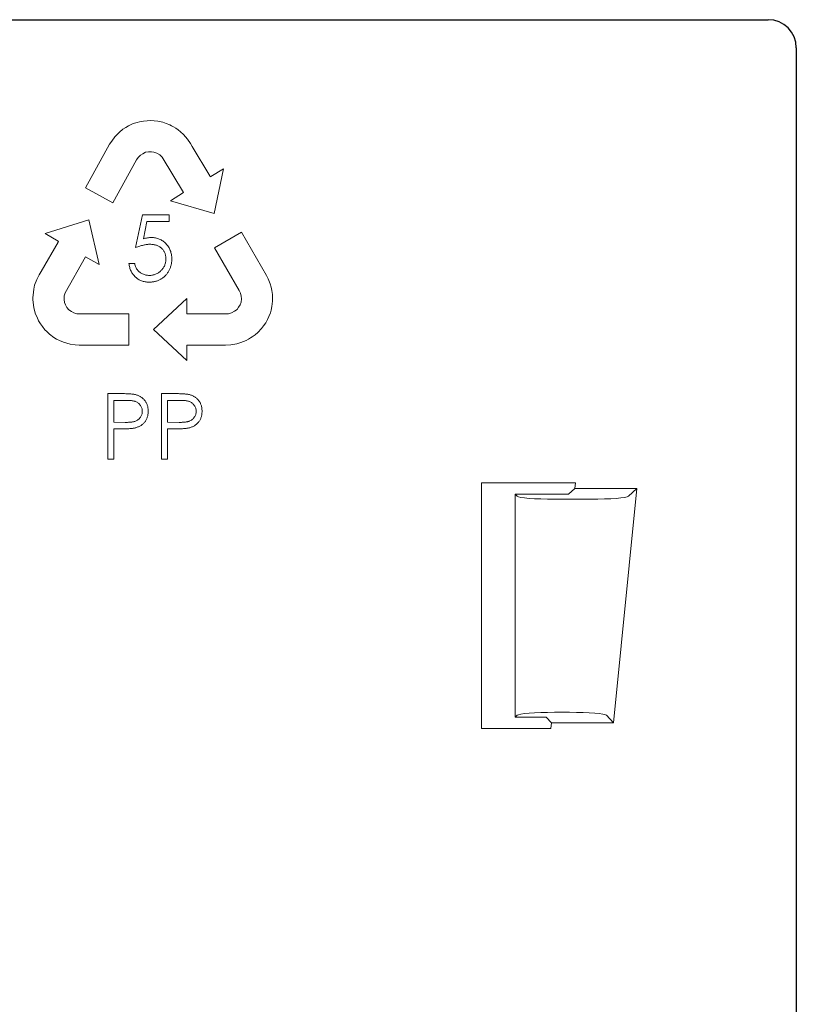
# Model space of a CAD drawing. Units: millimetres. Extents: x 7850 to 8900, y 1801 to 3286.
# Drawn here: x 8573 to 8615, y 2800 to 2852 of the extents above; entities that cross this region are included whole.
import ezdxf

# ---------------------------------------------------------------- set-up
doc = ezdxf.new("R2010")
doc.units = ezdxf.units.MM
doc.layers.add('DUENN-18', color=253, linetype='Continuous', lineweight=5)
doc.layers.add('SICHTBAR', color=7, linetype='Continuous')

msp = doc.modelspace()

# ---------------------------------------------------------------- linework, layer by layer
at = {"layer": 'DUENN-18'}
for p, q in [((8580.092, 2847.082), (8579.876, 2847.049)), ((8580.277, 2847.103), (8580.092, 2847.082)), ((8580.465, 2847.118), (8580.277, 2847.103)), ((8580.659, 2847.091), (8580.465, 2847.118)), ((8580.844, 2847.079), (8580.659, 2847.091)), ((8581.118, 2847.023), (8580.844, 2847.079)), ((8578.992, 2846.649), (8578.814, 2846.504)), ((8579.14, 2846.748), (8578.992, 2846.649)), ((8579.287, 2846.827), (8579.14, 2846.748)), ((8579.541, 2846.95), (8579.287, 2846.827)), ((8579.743, 2847.014), (8579.541, 2846.95)), ((8579.876, 2847.049), (8579.743, 2847.014)), ((8581.297, 2846.961), (8581.118, 2847.023)), ((8581.485, 2846.885), (8581.297, 2846.961)), ((8581.573, 2846.841), (8581.485, 2846.885)), ((8581.692, 2846.775), (8581.573, 2846.841)), ((8581.803, 2846.705), (8581.692, 2846.775)), ((8581.933, 2846.613), (8581.803, 2846.705)), ((8582.057, 2846.516), (8581.933, 2846.613)), ((8578.557, 2846.241), (8578.394, 2846.022)), ((8578.686, 2846.38), (8578.557, 2846.241)), ((8578.814, 2846.504), (8578.686, 2846.38)), ((8582.22, 2846.38), (8582.057, 2846.516)), ((8582.431, 2846.127), (8582.22, 2846.38)), ((8582.586, 2845.89), (8582.431, 2846.127)), ((8578.277, 2845.85), (8576.99, 2843.527)), ((8578.394, 2846.022), (8578.277, 2845.85)), ((8582.688, 2845.73), (8582.586, 2845.89)), ((8583.621, 2844.166), (8582.688, 2845.73)), ((8578.447, 2842.719), (8579.717, 2845.021)), ((8579.717, 2845.021), (8579.796, 2845.153)), ((8579.796, 2845.153), (8579.923, 2845.264)), ((8579.923, 2845.264), (8580.046, 2845.345)), ((8580.046, 2845.345), (8580.191, 2845.421)), ((8580.191, 2845.421), (8580.35, 2845.45)), ((8580.35, 2845.45), (8580.505, 2845.448)), ((8580.505, 2845.448), (8580.639, 2845.435)), ((8580.639, 2845.435), (8580.8, 2845.369)), ((8580.8, 2845.369), (8580.957, 2845.282)), ((8580.957, 2845.282), (8581.079, 2845.159)), ((8581.079, 2845.159), (8582.225, 2843.271)), ((8584.352, 2844.549), (8583.67, 2844.136)), ((8583.86, 2842.162), (8584.352, 2844.549)), ((8583.648, 2844.122), (8583.621, 2844.166)), ((8583.67, 2844.136), (8583.648, 2844.122)), ((8576.99, 2843.527), (8578.447, 2842.719)), ((8582.225, 2843.271), (8581.519, 2842.842)), ((8581.519, 2842.842), (8583.86, 2842.162)), ((8579.665, 2840.338), (8580.024, 2842.088)), ((8580.024, 2842.088), (8581.46, 2842.088)), ((8581.46, 2842.088), (8581.46, 2841.729)), ((8577.172, 2841.814), (8574.845, 2841.087)), ((8577.712, 2839.437), (8577.172, 2841.814)), ((8580.269, 2841.729), (8580.08, 2840.809)), ((8581.46, 2841.729), (8580.269, 2841.729)), ((8574.845, 2841.087), (8575.538, 2840.691)), ((8585.319, 2841.158), (8583.876, 2840.325)), ((8586.647, 2838.858), (8585.319, 2841.158)), ((8575.535, 2840.633), (8574.619, 2839.059)), ((8575.56, 2840.679), (8575.535, 2840.633)), ((8575.538, 2840.691), (8575.56, 2840.679)), ((8583.876, 2840.325), (8585.195, 2838.051)), ((8575.899, 2837.929), (8576.995, 2839.847)), ((8576.995, 2839.847), (8577.712, 2839.437)), ((8579.306, 2839.486), (8579.62, 2839.486)), ((8574.528, 2838.892), (8574.397, 2838.642)), ((8574.619, 2839.059), (8574.528, 2838.892)), ((8586.734, 2838.67), (8586.647, 2838.858)), ((8574.278, 2838.335), (8574.238, 2838.126)), ((8574.397, 2838.642), (8574.278, 2838.335)), ((8586.838, 2838.417), (8586.734, 2838.67)), ((8586.89, 2838.235), (8586.838, 2838.417)), ((8586.932, 2838.061), (8586.89, 2838.235)), ((8574.196, 2837.812), (8574.188, 2837.681)), ((8574.188, 2837.681), (8574.188, 2837.545)), ((8574.213, 2837.971), (8574.196, 2837.812)), ((8574.238, 2838.126), (8574.213, 2837.971)), ((8575.85, 2837.762), (8575.899, 2837.929)), ((8575.85, 2837.582), (8575.85, 2837.762)), ((8582.399, 2837.629), (8580.611, 2835.973)), ((8582.403, 2836.803), (8582.399, 2837.629)), ((8585.195, 2838.051), (8585.267, 2837.916)), ((8585.267, 2837.916), (8585.297, 2837.749)), ((8585.297, 2837.749), (8585.304, 2837.602)), ((8586.964, 2837.834), (8586.932, 2838.061)), ((8586.972, 2837.656), (8586.964, 2837.834)), ((8586.964, 2837.49), (8586.972, 2837.656)), ((8574.188, 2837.545), (8574.193, 2837.447)), ((8574.193, 2837.447), (8574.216, 2837.246)), ((8574.216, 2837.246), (8574.249, 2837.059)), ((8575.871, 2837.41), (8575.85, 2837.582)), ((8575.924, 2837.286), (8575.871, 2837.41)), ((8575.998, 2837.15), (8575.924, 2837.286)), ((8576.1, 2837.025), (8575.998, 2837.15)), ((8585.155, 2837.156), (8585.075, 2837.048)), ((8585.236, 2837.288), (8585.155, 2837.156)), ((8585.293, 2837.439), (8585.236, 2837.288)), ((8585.304, 2837.602), (8585.293, 2837.439)), ((8586.89, 2837.003), (8586.938, 2837.208)), ((8586.938, 2837.208), (8586.964, 2837.49)), ((8574.249, 2837.059), (8574.333, 2836.793)), ((8574.333, 2836.793), (8574.413, 2836.624)), ((8574.413, 2836.624), (8574.483, 2836.442)), ((8576.237, 2836.934), (8576.1, 2837.025)), ((8576.367, 2836.866), (8576.237, 2836.934)), ((8576.526, 2836.81), (8576.367, 2836.866)), ((8576.68, 2836.804), (8576.526, 2836.81)), ((8579.309, 2836.81), (8576.68, 2836.804)), ((8579.309, 2835.143), (8579.309, 2836.81)), ((8584.612, 2836.812), (8582.403, 2836.803)), ((8584.78, 2836.854), (8584.612, 2836.812)), ((8584.936, 2836.944), (8584.78, 2836.854)), ((8585.075, 2837.048), (8584.936, 2836.944)), ((8586.691, 2836.499), (8586.769, 2836.669)), ((8586.769, 2836.669), (8586.851, 2836.87)), ((8586.851, 2836.87), (8586.89, 2837.003)), ((8574.483, 2836.442), (8574.587, 2836.284)), ((8574.587, 2836.284), (8574.696, 2836.133)), ((8574.696, 2836.133), (8574.829, 2835.96)), ((8586.378, 2836.025), (8586.484, 2836.178)), ((8586.484, 2836.178), (8586.607, 2836.33)), ((8586.607, 2836.33), (8586.691, 2836.499)), ((8574.829, 2835.96), (8574.924, 2835.86)), ((8574.924, 2835.86), (8575.078, 2835.716)), ((8575.078, 2835.716), (8575.309, 2835.553)), ((8575.309, 2835.553), (8575.449, 2835.462)), ((8580.611, 2835.973), (8582.403, 2834.321)), ((8585.799, 2835.523), (8585.882, 2835.576)), ((8585.882, 2835.576), (8586.044, 2835.697)), ((8586.044, 2835.697), (8586.19, 2835.819)), ((8586.19, 2835.819), (8586.378, 2836.025)), ((8575.449, 2835.462), (8575.608, 2835.381)), ((8575.608, 2835.381), (8575.82, 2835.295)), ((8575.82, 2835.295), (8575.991, 2835.244)), ((8575.991, 2835.244), (8576.175, 2835.198)), ((8576.175, 2835.198), (8576.446, 2835.162)), ((8576.446, 2835.162), (8576.653, 2835.143)), ((8576.653, 2835.143), (8579.309, 2835.143)), ((8582.4, 2835.144), (8582.451, 2835.146)), ((8582.4, 2835.119), (8582.4, 2835.144)), ((8582.403, 2834.321), (8582.4, 2835.119)), ((8582.451, 2835.146), (8584.273, 2835.139)), ((8584.273, 2835.139), (8584.463, 2835.144)), ((8584.463, 2835.144), (8584.745, 2835.155)), ((8584.745, 2835.155), (8585.07, 2835.206)), ((8585.07, 2835.206), (8585.271, 2835.275)), ((8585.271, 2835.275), (8585.418, 2835.332)), ((8585.418, 2835.332), (8585.564, 2835.396)), ((8585.564, 2835.396), (8585.681, 2835.455)), ((8585.681, 2835.455), (8585.799, 2835.523)), ((8578.182, 2832.554), (8578.868, 2832.554)), ((8578.182, 2829.054), (8578.182, 2832.554)), ((8581.054, 2832.554), (8581.74, 2832.554)), ((8581.054, 2829.054), (8581.054, 2832.554)), ((8579.136, 2832.195), (8578.496, 2832.195)), ((8578.496, 2832.195), (8578.496, 2831.028)), ((8582.008, 2832.195), (8581.368, 2832.195)), ((8581.368, 2832.195), (8581.368, 2831.028)), ((8578.496, 2831.028), (8579.109, 2831.021)), ((8581.368, 2831.028), (8581.98, 2831.021)), ((8578.746, 2830.669), (8578.496, 2830.669)), ((8578.496, 2830.669), (8578.496, 2829.054)), ((8581.618, 2830.669), (8581.368, 2830.669)), ((8581.368, 2830.669), (8581.368, 2829.054)), ((8578.496, 2829.054), (8578.182, 2829.054)), ((8581.368, 2829.054), (8581.054, 2829.054)), ((8598.105, 2814.693), (8598.105, 2827.793)), ((8598.105, 2827.793), (8603.119, 2827.793)), ((8603.119, 2827.793), (8603.089, 2827.493)), ((8602.751, 2827.187), (8599.912, 2827.187)), ((8600.014, 2827.084), (8599.912, 2827.187)), ((8599.912, 2827.187), (8599.912, 2815.299)), ((8603.089, 2827.493), (8602.751, 2827.187)), ((8606.405, 2827.493), (8603.089, 2827.493)), ((8605.156, 2814.993), (8606.405, 2827.493)), ((8605.954, 2827.084), (8606.405, 2827.493)), ((8603.935, 2826.924), (8602.007, 2826.924)), ((8600.014, 2815.402), (8599.912, 2815.299)), ((8599.912, 2815.299), (8601.562, 2815.299)), ((8601.562, 2815.299), (8601.839, 2814.993)), ((8602.007, 2815.561), (8602.799, 2815.561)), ((8604.786, 2815.402), (8605.156, 2814.993)), ((8601.809, 2814.693), (8598.105, 2814.693)), ((8601.839, 2814.993), (8601.809, 2814.693)), ((8601.839, 2814.993), (8605.156, 2814.993))]:
    msp.add_line(p, q, dxfattribs=at)
for centre, major_axis, ratio, start_param, end_param in [((8602.007, 2827.099), (2, 0), 0.087489, 3.228859, 4.712389), ((8603.953, 2827.099), (2.01, 0.002), 0.087048, 4.703618, 6.187148), ((8602.007, 2815.386), (2, 0), 0.087489, 1.570796, 3.054326), ((8602.782, 2815.386), (2.01, 0.002), 0.087048, 0.078496, 1.562026)]:
    msp.add_ellipse(centre, major_axis=major_axis, ratio=ratio, start_param=start_param, end_param=end_param, dxfattribs=at)
for points, knots in [([(8580.08, 2840.809), (8580.118, 2840.819), (8580.189, 2840.839), (8580.295, 2840.861), (8580.396, 2840.874), (8580.461, 2840.876), (8580.493, 2840.877)], [0, 0, 0, 0, 0.275068, 0.532901, 0.773973, 1, 1, 1, 1]), ([(8580.493, 2840.877), (8580.532, 2840.876), (8580.609, 2840.874), (8580.721, 2840.858), (8580.828, 2840.833), (8580.93, 2840.798), (8581.027, 2840.753), (8581.118, 2840.697), (8581.204, 2840.631), (8581.284, 2840.556), (8581.357, 2840.473), (8581.421, 2840.384), (8581.475, 2840.289), (8581.518, 2840.189), (8581.553, 2840.083), (8581.576, 2839.97), (8581.592, 2839.853), (8581.593, 2839.773), (8581.594, 2839.732)], [0, 0, 0, 0, 0.065808, 0.129394, 0.190894, 0.251281, 0.310815, 0.370371, 0.430768, 0.492881, 0.555104, 0.616067, 0.677256, 0.73826, 0.800762, 0.864778, 0.931045, 1, 1, 1, 1]), ([(8580.436, 2840.518), (8580.409, 2840.517), (8580.353, 2840.516), (8580.267, 2840.507), (8580.177, 2840.493), (8580.082, 2840.473), (8579.984, 2840.448), (8579.881, 2840.417), (8579.774, 2840.38), (8579.702, 2840.352), (8579.665, 2840.338)], [0, 0, 0, 0, 0.102203, 0.211023, 0.3251, 0.446502, 0.573788, 0.708901, 0.850358, 1, 1, 1, 1]), ([(8581.28, 2839.745), (8581.279, 2839.773), (8581.278, 2839.828), (8581.268, 2839.908), (8581.249, 2839.985), (8581.224, 2840.057), (8581.192, 2840.125), (8581.152, 2840.189), (8581.105, 2840.249), (8581.051, 2840.304), (8580.991, 2840.355), (8580.926, 2840.398), (8580.856, 2840.435), (8580.782, 2840.466), (8580.702, 2840.489), (8580.617, 2840.506), (8580.528, 2840.516), (8580.467, 2840.517), (8580.436, 2840.518)], [0, 0, 0, 0, 0.065351, 0.127916, 0.18836, 0.247216, 0.30563, 0.36377, 0.422661, 0.482687, 0.5433, 0.604118, 0.664965, 0.727413, 0.791468, 0.858055, 0.927037, 1, 1, 1, 1]), ([(8581.594, 2839.732), (8581.594, 2839.703), (8581.592, 2839.647), (8581.586, 2839.562), (8581.573, 2839.48), (8581.555, 2839.399), (8581.533, 2839.321), (8581.505, 2839.244), (8581.472, 2839.169), (8581.435, 2839.096), (8581.394, 2839.025), (8581.348, 2838.96), (8581.3, 2838.898), (8581.248, 2838.84), (8581.192, 2838.787), (8581.132, 2838.738), (8581.069, 2838.692), (8581.003, 2838.652), (8580.934, 2838.615), (8580.861, 2838.585), (8580.786, 2838.558), (8580.709, 2838.536), (8580.629, 2838.519), (8580.546, 2838.508), (8580.461, 2838.499), (8580.403, 2838.499), (8580.374, 2838.498)], [0, 0, 0, 0, 0.044014, 0.087434, 0.130118, 0.172554, 0.214555, 0.256298, 0.298438, 0.340849, 0.382715, 0.423924, 0.464246, 0.504074, 0.543862, 0.583567, 0.623094, 0.663229, 0.703551, 0.743938, 0.784541, 0.82575, 0.867757, 0.910745, 0.954914, 1, 1, 1, 1]), ([(8580.392, 2838.857), (8580.422, 2838.858), (8580.481, 2838.86), (8580.568, 2838.872), (8580.651, 2838.891), (8580.731, 2838.92), (8580.809, 2838.955), (8580.882, 2839), (8580.953, 2839.051), (8581.019, 2839.11), (8581.08, 2839.175), (8581.134, 2839.245), (8581.179, 2839.319), (8581.217, 2839.396), (8581.245, 2839.478), (8581.266, 2839.563), (8581.278, 2839.653), (8581.279, 2839.714), (8581.28, 2839.745)], [0, 0, 0, 0, 0.064207, 0.126425, 0.18768, 0.248216, 0.308305, 0.369661, 0.431699, 0.495947, 0.559758, 0.622295, 0.683911, 0.745092, 0.80674, 0.869087, 0.93329, 1, 1, 1, 1]), ([(8580.374, 2838.498), (8580.339, 2838.499), (8580.27, 2838.5), (8580.17, 2838.515), (8580.073, 2838.535), (8579.981, 2838.566), (8579.892, 2838.604), (8579.809, 2838.653), (8579.728, 2838.708), (8579.654, 2838.772), (8579.585, 2838.843), (8579.523, 2838.92), (8579.468, 2839.002), (8579.42, 2839.089), (8579.38, 2839.181), (8579.348, 2839.278), (8579.322, 2839.38), (8579.311, 2839.45), (8579.306, 2839.486)], [0, 0, 0, 0, 0.065421, 0.128708, 0.190236, 0.250724, 0.310637, 0.370766, 0.431615, 0.493523, 0.555883, 0.617342, 0.678668, 0.740711, 0.802985, 0.866803, 0.932347, 1, 1, 1, 1]), ([(8579.62, 2839.486), (8579.628, 2839.452), (8579.642, 2839.388), (8579.675, 2839.298), (8579.715, 2839.218), (8579.762, 2839.146), (8579.819, 2839.084), (8579.883, 2839.028), (8579.956, 2838.978), (8580.036, 2838.936), (8580.121, 2838.9), (8580.21, 2838.877), (8580.3, 2838.86), (8580.361, 2838.858), (8580.392, 2838.857)], [0, 0, 0, 0, 0.094687, 0.181994, 0.264377, 0.34218, 0.418618, 0.496509, 0.577369, 0.661511, 0.746733, 0.831258, 0.915206, 1, 1, 1, 1]), ([(8578.868, 2832.554), (8578.915, 2832.554), (8579.006, 2832.554), (8579.136, 2832.551), (8579.253, 2832.547), (8579.359, 2832.541), (8579.453, 2832.535), (8579.534, 2832.525), (8579.604, 2832.516), (8579.646, 2832.506), (8579.665, 2832.501)], [0, 0, 0, 0, 0.176956, 0.339055, 0.486318, 0.618781, 0.735619, 0.838742, 0.926457, 1, 1, 1, 1]), ([(8579.665, 2832.501), (8579.69, 2832.495), (8579.737, 2832.482), (8579.806, 2832.455), (8579.872, 2832.424), (8579.934, 2832.389), (8579.993, 2832.348), (8580.048, 2832.302), (8580.1, 2832.251), (8580.149, 2832.196), (8580.193, 2832.137), (8580.231, 2832.073), (8580.263, 2832.006), (8580.29, 2831.935), (8580.31, 2831.86), (8580.325, 2831.782), (8580.334, 2831.7), (8580.335, 2831.644), (8580.336, 2831.615)], [0, 0, 0, 0, 0.062481, 0.12349, 0.183411, 0.243153, 0.302127, 0.36171, 0.421842, 0.482932, 0.544552, 0.605681, 0.66768, 0.729984, 0.794551, 0.860346, 0.928907, 1, 1, 1, 1]), ([(8581.74, 2832.554), (8581.787, 2832.554), (8581.878, 2832.554), (8582.007, 2832.551), (8582.125, 2832.547), (8582.231, 2832.541), (8582.325, 2832.535), (8582.406, 2832.525), (8582.476, 2832.516), (8582.518, 2832.506), (8582.537, 2832.501)], [0, 0, 0, 0, 0.176956, 0.339055, 0.486318, 0.618781, 0.735619, 0.838742, 0.926457, 1, 1, 1, 1]), ([(8582.537, 2832.501), (8582.561, 2832.495), (8582.609, 2832.482), (8582.678, 2832.455), (8582.744, 2832.424), (8582.806, 2832.389), (8582.865, 2832.348), (8582.92, 2832.302), (8582.972, 2832.251), (8583.02, 2832.196), (8583.065, 2832.137), (8583.103, 2832.073), (8583.135, 2832.006), (8583.162, 2831.935), (8583.182, 2831.86), (8583.197, 2831.782), (8583.206, 2831.7), (8583.207, 2831.644), (8583.207, 2831.615)], [0, 0, 0, 0, 0.062481, 0.12349, 0.183411, 0.243153, 0.302127, 0.36171, 0.421842, 0.482932, 0.544552, 0.605681, 0.66768, 0.729984, 0.794551, 0.860346, 0.928907, 1, 1, 1, 1]), ([(8580.021, 2831.614), (8580.02, 2831.642), (8580.018, 2831.698), (8579.999, 2831.78), (8579.968, 2831.858), (8579.924, 2831.931), (8579.872, 2831.997), (8579.81, 2832.055), (8579.741, 2832.101), (8579.676, 2832.131), (8579.618, 2832.149), (8579.568, 2832.162), (8579.512, 2832.172), (8579.449, 2832.18), (8579.38, 2832.187), (8579.304, 2832.192), (8579.222, 2832.195), (8579.165, 2832.195), (8579.136, 2832.195)], [0, 0, 0, 0, 0.070044, 0.139238, 0.208197, 0.279173, 0.349987, 0.418354, 0.48761, 0.557411, 0.59533, 0.637964, 0.685913, 0.738185, 0.796103, 0.858517, 0.926658, 1, 1, 1, 1]), ([(8582.893, 2831.614), (8582.892, 2831.642), (8582.89, 2831.698), (8582.871, 2831.78), (8582.84, 2831.858), (8582.796, 2831.931), (8582.743, 2831.997), (8582.682, 2832.055), (8582.612, 2832.101), (8582.547, 2832.131), (8582.49, 2832.149), (8582.44, 2832.162), (8582.383, 2832.172), (8582.32, 2832.18), (8582.251, 2832.187), (8582.176, 2832.192), (8582.094, 2832.195), (8582.037, 2832.195), (8582.008, 2832.195)], [0, 0, 0, 0, 0.070044, 0.139238, 0.208197, 0.279173, 0.349987, 0.418354, 0.48761, 0.557411, 0.59533, 0.637964, 0.685913, 0.738185, 0.796103, 0.858517, 0.926658, 1, 1, 1, 1]), ([(8579.109, 2831.021), (8579.139, 2831.021), (8579.196, 2831.021), (8579.28, 2831.025), (8579.357, 2831.029), (8579.428, 2831.036), (8579.493, 2831.045), (8579.552, 2831.055), (8579.604, 2831.069), (8579.665, 2831.088), (8579.733, 2831.12), (8579.807, 2831.166), (8579.87, 2831.225), (8579.925, 2831.291), (8579.968, 2831.365), (8579.999, 2831.444), (8580.018, 2831.528), (8580.02, 2831.585), (8580.021, 2831.614)], [0, 0, 0, 0, 0.072538, 0.140034, 0.202496, 0.260575, 0.313228, 0.361583, 0.404878, 0.444127, 0.5164, 0.586507, 0.655085, 0.724384, 0.793974, 0.861638, 0.930111, 1, 1, 1, 1]), ([(8580.336, 2831.615), (8580.335, 2831.586), (8580.334, 2831.53), (8580.324, 2831.448), (8580.311, 2831.369), (8580.291, 2831.294), (8580.264, 2831.223), (8580.232, 2831.156), (8580.194, 2831.093), (8580.151, 2831.034), (8580.102, 2830.979), (8580.049, 2830.929), (8579.991, 2830.883), (8579.929, 2830.842), (8579.862, 2830.806), (8579.791, 2830.775), (8579.716, 2830.748), (8579.664, 2830.734), (8579.637, 2830.727)], [0, 0, 0, 0, 0.070119, 0.137192, 0.202016, 0.264631, 0.326117, 0.38601, 0.445812, 0.505298, 0.564633, 0.624283, 0.683902, 0.743953, 0.805388, 0.868388, 0.933084, 1, 1, 1, 1]), ([(8581.98, 2831.021), (8582.01, 2831.021), (8582.068, 2831.021), (8582.152, 2831.025), (8582.229, 2831.029), (8582.3, 2831.036), (8582.365, 2831.045), (8582.424, 2831.055), (8582.476, 2831.069), (8582.537, 2831.088), (8582.605, 2831.12), (8582.679, 2831.166), (8582.742, 2831.225), (8582.796, 2831.291), (8582.839, 2831.365), (8582.871, 2831.444), (8582.89, 2831.528), (8582.892, 2831.585), (8582.893, 2831.614)], [0, 0, 0, 0, 0.072538, 0.140034, 0.202496, 0.260575, 0.313228, 0.361583, 0.404878, 0.444127, 0.5164, 0.586507, 0.655085, 0.724384, 0.793974, 0.861638, 0.930111, 1, 1, 1, 1]), ([(8583.207, 2831.615), (8583.207, 2831.586), (8583.206, 2831.53), (8583.196, 2831.448), (8583.183, 2831.369), (8583.162, 2831.294), (8583.136, 2831.223), (8583.104, 2831.156), (8583.066, 2831.093), (8583.022, 2831.034), (8582.974, 2830.979), (8582.921, 2830.929), (8582.863, 2830.883), (8582.801, 2830.842), (8582.734, 2830.806), (8582.663, 2830.775), (8582.588, 2830.748), (8582.536, 2830.734), (8582.509, 2830.727)], [0, 0, 0, 0, 0.070119, 0.137192, 0.202016, 0.264631, 0.326117, 0.38601, 0.445812, 0.505298, 0.564633, 0.624283, 0.683902, 0.743953, 0.805388, 0.868388, 0.933084, 1, 1, 1, 1]), ([(8579.637, 2830.727), (8579.615, 2830.722), (8579.567, 2830.712), (8579.488, 2830.701), (8579.396, 2830.691), (8579.291, 2830.683), (8579.173, 2830.677), (8579.043, 2830.672), (8578.899, 2830.67), (8578.799, 2830.669), (8578.746, 2830.669)], [0, 0, 0, 0, 0.075173, 0.164746, 0.268017, 0.385912, 0.517789, 0.663691, 0.824413, 1, 1, 1, 1]), ([(8582.509, 2830.727), (8582.487, 2830.722), (8582.439, 2830.712), (8582.36, 2830.701), (8582.268, 2830.691), (8582.163, 2830.683), (8582.045, 2830.677), (8581.914, 2830.672), (8581.771, 2830.67), (8581.67, 2830.669), (8581.618, 2830.669)], [0, 0, 0, 0, 0.075173, 0.164746, 0.268017, 0.385912, 0.517789, 0.663691, 0.824413, 1, 1, 1, 1])]:
    msp.add_open_spline(points, degree=3, knots=knots, dxfattribs=at)
at = {"layer": 'SICHTBAR'}
for p, q in [((8478.405, 2852.493), (8613.405, 2852.493)), ((8614.905, 2850.993), (8614.905, 2748.993))]:
    msp.add_line(p, q, dxfattribs=at)
msp.add_arc((8613.405, 2850.993), 1.5, 0, 90, dxfattribs=at)

doc.saveas('drawing.dxf')
